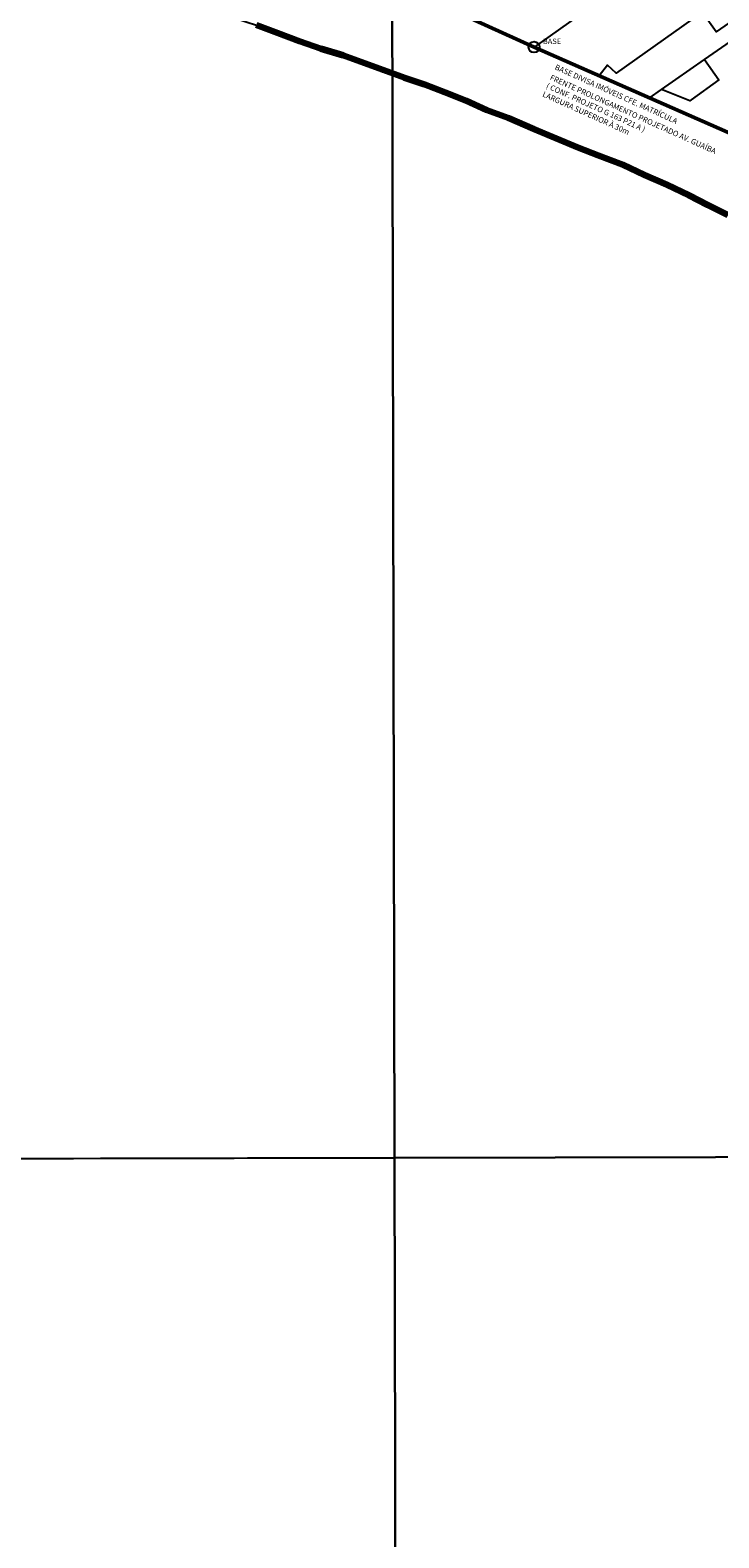
# Model space of a CAD drawing. Units: millimetres. Extents: x 275909 to 278323, y 1663249 to 1666025.
# Drawn here: x 276775 to 276963, y 1664810 to 1665221 of the extents above; entities that cross this region are included whole.
import ezdxf
from ezdxf.enums import TextEntityAlignment as Align

# ---------------------------------------------------------------- set-up
doc = ezdxf.new("R2010")
doc.units = ezdxf.units.MM
doc.header["$MEASUREMENT"] = 0
for name, color, linetype in [('_textos', 7, 'Continuous'), ('Edificacoes', 2, 'Continuous'), ('Muro_Grade', 8, 'Continuous')]:
    doc.layers.add(name, color=color, linetype=linetype)
for name, color, linetype, lineweight in [('_traçado viário outros', 7, 'Continuous', 60), ('LIMITES_MUNICIPAL', 6, 'Continuous', 100), ('Rio_Perene', 5, 'Continuous', 25)]:
    doc.layers.add(name, color=color, linetype=linetype, lineweight=lineweight)
doc.layers.add('Malha', color=7, linetype='Continuous', plot=False)
doc.styles.get("Standard").update_dxf_attribs({"font": 'arial.ttf'})

msp = doc.modelspace()

# ---------------------------------------------------------------- linework, layer by layer
at = {"layer": '_textos'}
msp.add_circle((276912.84, 1665216.798), 1.5, dxfattribs=at)
at = {"layer": '_traçado viário outros'}
for p, q in [((276832.139, 1665253.465), (276912.84, 1665216.798)), ((276912.84, 1665216.798), (276975.456, 1665189.244))]:
    msp.add_line(p, q, dxfattribs=at)
at = {"layer": 'Edificacoes', "flags": 128}
for points in [[(276960.515, 1665227.669), (276967.721, 1665232.793), (276969.622, 1665230.079), (276968.553, 1665229.329), (276970.499, 1665226.552), (276962.476, 1665220.93), (276958.672, 1665226.358)], [(276959.346, 1665213.448), (276963.227, 1665207.861), (276955.719, 1665202.414), (276955.296, 1665202.106), (276947.641, 1665205.277)]]:
    msp.add_lwpolyline(points, close=True, dxfattribs=at)
at = {"layer": 'LIMITES_MUNICIPAL'}
msp.add_lwpolyline([(276965.671, 1665170.966), (276960.239, 1665173.657), (276955.117, 1665176.318), (276949.095, 1665179.239), (276942.922, 1665181.87), (276937.03, 1665184.661), (276930.307, 1665187.202), (276924.965, 1665189.353), (276918.853, 1665191.914), (276912.74, 1665194.385), (276905.888, 1665197.436), (276899.805, 1665199.587), (276894.333, 1665202.128), (276888.611, 1665204.439), (276882.909, 1665206.59), (276877.437, 1665208.381), (276871.734, 1665210.472), (276866.452, 1665212.462), (276860.73, 1665214.543), (276854.648, 1665216.344), (276848.885, 1665218.365), (276842.863, 1665220.646), (276837.071, 1665222.766)], dxfattribs=at)
at = {"layer": 'Malha', "flags": 128}
for points in [[(276391.815, 1665466.978), (276873.616, 1665468.002), (276874.782, 1664913.729), (276393.005, 1664912.705), (276391.815, 1665466.978)], [(276873.616, 1665468.002), (277355.417, 1665469.004), (277356.558, 1664914.731), (276874.782, 1664913.729), (276873.616, 1665468.002)], [(276874.782, 1664913.729), (277356.558, 1664914.731), (277357.7, 1664360.458), (276875.947, 1664359.455), (276874.782, 1664913.729)], [(276393.005, 1664912.716), (276874.782, 1664913.718), (276875.923, 1664359.445), (276394.171, 1664358.442), (276393.005, 1664912.716)]]:
    msp.add_lwpolyline(points, close=True, dxfattribs=at)
at = {"layer": 'Muro_Grade', "flags": 128}
for points in [[(277147.309, 1665359.879), (277141.884, 1665356.051), (277108.893, 1665332.773), (277106.725, 1665331.237), (277084.245, 1665315.306), (277068.424, 1665304.095), (277036.301, 1665281.559), (276973.125, 1665236.636), (276967.721, 1665232.793), (276960.515, 1665227.669), (276958.672, 1665226.358), (276935.199, 1665209.666), (276932.824, 1665211.852), (276930.554, 1665208.973)], [(276944.262, 1665202.918), (276947.641, 1665205.277), (276959.346, 1665213.448), (276966.404, 1665218.374), (276982.844, 1665229.85), (276988.098, 1665233.517), (276990.548, 1665235.227), (277029.596, 1665262.485), (277100.81, 1665313.126), (277152.374, 1665349.875)], [(276942.485, 1665237.926), (276912.84, 1665216.798)], [(276912.84, 1665216.798), (276891.898, 1665226.048)], [(276930.554, 1665208.973), (276912.84, 1665216.798)], [(276963.278, 1665194.566), (276953.405, 1665198.88), (276944.262, 1665202.918)]]:
    msp.add_lwpolyline(points, dxfattribs=at)
at = {"layer": 'Rio_Perene', "flags": 128}
for points in [[(276772.575, 1665241.274), (276779.008, 1665239.313), (276784.06, 1665237.772), (276790.022, 1665235.842), (276795.744, 1665234.171), (276801.607, 1665232.69), (276807.429, 1665231.12), (276813.351, 1665229.669), (276819.244, 1665228.069), (276825.106, 1665226.528), (276831.408, 1665224.567), (276837.071, 1665222.766), (276842.863, 1665220.646), (276848.885, 1665218.365), (276854.648, 1665216.344), (276860.73, 1665214.543), (276866.452, 1665212.462), (276871.734, 1665210.472), (276874.159, 1665209.582)], [(276874.159, 1665209.582), (276877.437, 1665208.381), (276882.909, 1665206.59), (276888.611, 1665204.439), (276894.333, 1665202.128), (276899.805, 1665199.587), (276905.888, 1665197.436), (276912.74, 1665194.385), (276918.853, 1665191.914), (276924.965, 1665189.353), (276930.307, 1665187.202), (276937.03, 1665184.661), (276942.922, 1665181.87), (276949.095, 1665179.239), (276955.117, 1665176.318), (276960.239, 1665173.657), (276965.671, 1665170.966)]]:
    msp.add_lwpolyline(points, dxfattribs=at)

# ---------------------------------------------------------------- texts
at = {"layer": '_textos'}
msp.add_text('BASE DIVISA IMÓVEIS CFE. MATRÍCULA', height=1.5, rotation=335.69992, dxfattribs=at).set_placement((276918.14, 1665210.378), align=Align.BOTTOM_LEFT)
at = {"layer": '_textos', "char_height": 1.5, "attachment_point": 1}
for s, insert, width, rotation in [('BASE', (276915.213, 1665219.133), 5.86132, 0.00003), ('FRENTE PROLONGAMENTO PROJETADO AV. GUAÍBA\\P ( CONF. PROJETO G 163 P21 A ) \\PLARGURA SUPERIOR À 30m', (276917.63, 1665209.341), 108.31927, 335.69992)]:
    msp.add_mtext(s, dxfattribs=dict(at, insert=insert, width=width, rotation=rotation))

doc.saveas('drawing.dxf')
